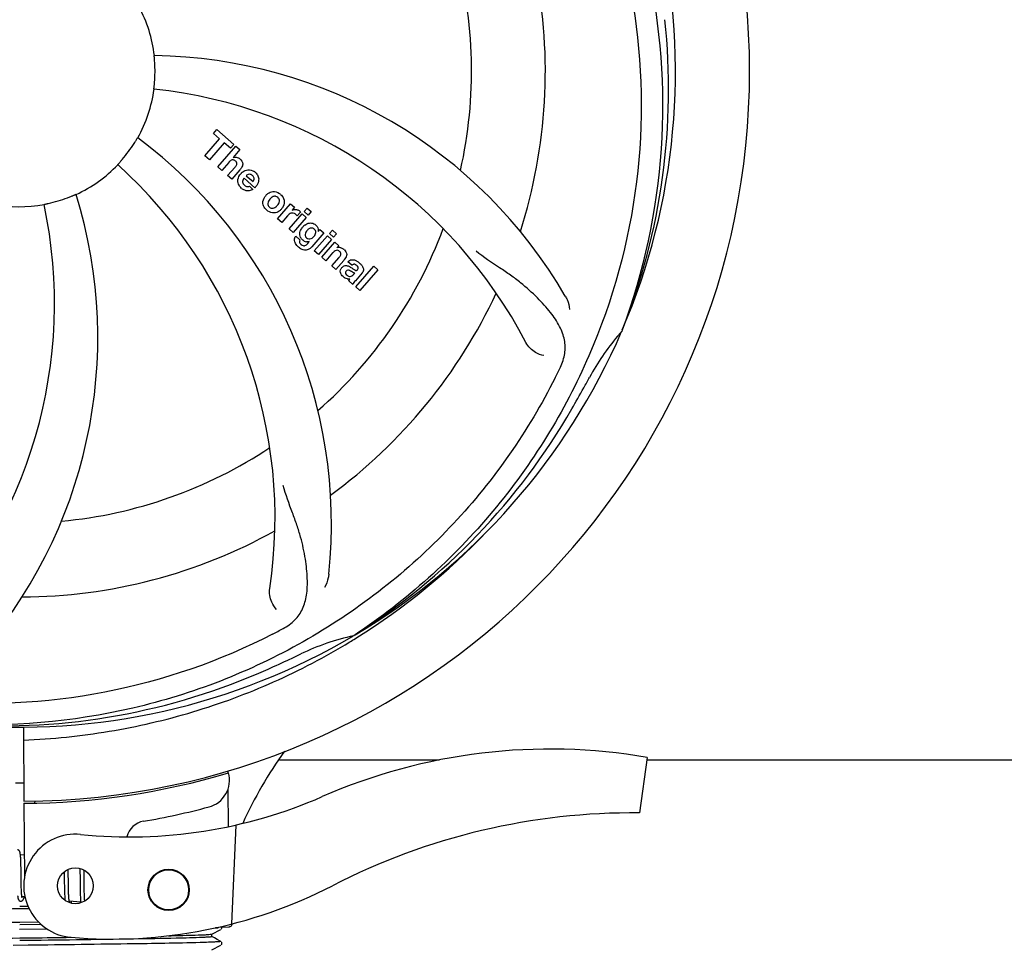
# Model space of a CAD drawing. Units: millimetres. Extents: x 17687 to 24419, y 2673 to 7538.
# Drawn here: x 20882 to 21025, y 4139 to 4274 of the extents above; entities that cross this region are included whole.
import ezdxf

# ---------------------------------------------------------------- set-up
doc = ezdxf.new("R2010")
doc.units = ezdxf.units.MM
doc.layers.add('COTAS', color=7, linetype='Continuous')
doc.styles.add('ARIAL', font='arial.ttf')
doc.dimstyles.new('Diseño_PlanosFabricacion', dxfattribs={"dimtxt": 40, "dimasz": 45, "dimexe": 10, "dimexo": 10, "dimgap": 10, "dimtad": 1, "dimtih": 1, "dimtoh": 1, "dimdec": 0, "dimzin": 1, "dimdsep": 46, "dimtxsty": 'ARIAL', "dimcen": 15, "dimadec": 0, "dimazin": 0, "dimtp": 0.05, "dimtm": 0.05, "dimtfac": 1, "dimtdec": 0, "dimtofl": 0, "dimtmove": 0, "dimatfit": 3, "dimfxl": 0, "dimtolj": 1, "dimarcsym": 0})

# ---------------------------------------------------------------- blocks, each defined once
blk = doc.blocks.new('*D4')
at = {"layer": 'COTAS', "color": 0, "lineweight": -2}
for p, q in [((21333.88, 4932.13), (22443.94, 4932.13)), ((22433.94, 4887.13), (22433.94, 4526.43)), ((22433.94, 4132.43), (22433.94, 4465.59)), ((19041.33, 4087.43), (22443.94, 4087.43))]:
    blk.add_line(p, q, dxfattribs=at)
at = {"layer": 'COTAS', "color": 0}
for points in [[(22426.44, 4887.13), (22441.44, 4887.13), (22433.94, 4932.13)], [(22426.44, 4132.43), (22441.44, 4132.43), (22433.94, 4087.43)]]:
    blk.add_solid(points, dxfattribs=at)
at = {"layer": 'Defpoints', "color": 0}
for p in [(21323.88, 4932.13), (19031.33, 4087.43), (22433.94, 4087.43)]:
    blk.add_point(p, dxfattribs=at)
at = {"layer": 'COTAS', "color": 0, "insert": (22433.94, 4496.01), "char_height": 40, "attachment_point": 5, "style": 'ARIAL'}
blk.add_mtext('\\A1;845 mm', dxfattribs=at)
blk = doc.blocks.new('*D5')
at = {"layer": 'COTAS', "color": 0, "lineweight": -2}
for p, q in [((22192.38, 4474.13), (22192.38, 3975.67)), ((18702.38, 4122.63), (18702.38, 3975.67)), ((18747.38, 3985.67), (22147.38, 3985.67))]:
    blk.add_line(p, q, dxfattribs=at)
at = {"layer": 'COTAS', "color": 0}
for points in [[(18747.38, 3993.17), (18747.38, 3978.17), (18702.38, 3985.67)], [(22147.38, 3993.17), (22147.38, 3978.17), (22192.38, 3985.67)]]:
    blk.add_solid(points, dxfattribs=at)
at = {"layer": 'Defpoints', "color": 0}
for p in [(22192.38, 4484.13), (18702.38, 4132.63), (22192.38, 3985.67)]:
    blk.add_point(p, dxfattribs=at)
at = {"layer": 'COTAS', "color": 0, "insert": (20277.88, 4016.11), "char_height": 40, "attachment_point": 5, "style": 'ARIAL'}
blk.add_mtext('\\A1;3490 mm', dxfattribs=at)

msp = doc.modelspace()

# ---------------------------------------------------------------- linework, layer by layer
for p, q in [((20910.52, 4257.59), (20911, 4258.15)), ((20911.42, 4256.8), (20910.52, 4257.59)), ((20911, 4258.15), (20913.48, 4256)), ((20909.28, 4254.34), (20911.42, 4256.8)), ((20912.09, 4256.22), (20909.95, 4253.76)), ((20911.13, 4252.73), (20913.76, 4255.75)), ((20912.99, 4255.44), (20912.09, 4256.22)), ((20913.48, 4256), (20912.99, 4255.44)), ((20913.76, 4255.75), (20914.36, 4255.23)), ((20909.95, 4253.76), (20909.28, 4254.34)), ((20914.36, 4255.23), (20913.38, 4254.08)), ((20912.73, 4253.36), (20911.73, 4252.21)), ((20911.73, 4252.21), (20911.13, 4252.73)), ((20912.58, 4251.47), (20913.66, 4252.71)), ((20913.18, 4250.95), (20912.58, 4251.47)), ((20914.35, 4252.29), (20913.18, 4250.95)), ((20915.29, 4251.45), (20916.27, 4250.6)), ((20916.54, 4249.7), (20914.96, 4251.07)), ((20915.73, 4249.92), (20916.26, 4249.46)), ((20919.83, 4245.17), (20921.73, 4247.36)), ((20921.73, 4247.36), (20922.3, 4246.86)), ((20921.28, 4245.64), (20920.43, 4244.65)), ((20921.49, 4243.73), (20923.39, 4245.92)), ((20922.3, 4246.86), (20921.95, 4246.45)), ((20923.17, 4246.17), (20922.68, 4245.62)), ((20923.39, 4245.92), (20923.99, 4245.39)), ((20923.68, 4246.25), (20924.11, 4246.75)), ((20924.28, 4245.73), (20923.68, 4246.25)), ((20924.11, 4246.75), (20924.71, 4246.23)), ((20924.71, 4246.23), (20924.28, 4245.73)), ((20920.43, 4244.65), (20919.83, 4245.17)), ((20923.99, 4245.39), (20922.09, 4243.21)), ((20922.09, 4243.21), (20921.49, 4243.73)), ((20926.56, 4243.16), (20924.79, 4241.11)), ((20925.74, 4243.36), (20925.99, 4243.65)), ((20925.99, 4243.65), (20926.56, 4243.16)), ((20927.36, 4243.06), (20927.79, 4243.56)), ((20927.96, 4242.54), (20927.36, 4243.06)), ((20927.79, 4243.56), (20928.39, 4243.03)), ((20928.39, 4243.03), (20927.96, 4242.54)), ((20922.46, 4242.67), (20923.05, 4242.15)), ((20924.22, 4241.61), (20924.43, 4241.88)), ((20925.16, 4240.54), (20927.06, 4242.72)), ((20927.66, 4242.2), (20925.76, 4240.01)), ((20926.24, 4239.6), (20928.14, 4241.79)), ((20927.06, 4242.72), (20927.66, 4242.2)), ((20928.14, 4241.79), (20928.71, 4241.29)), ((20925.76, 4240.01), (20925.16, 4240.54)), ((20927.83, 4240.23), (20926.84, 4239.08)), ((20928.71, 4241.29), (20928.46, 4240.98)), ((20926.84, 4239.08), (20926.24, 4239.6)), ((20927.69, 4238.34), (20928.76, 4239.58)), ((20929.46, 4239.16), (20928.29, 4237.82)), ((20930.63, 4238.44), (20930.03, 4238.96)), ((20928.29, 4237.82), (20927.69, 4238.34)), ((20930.84, 4237.09), (20931.04, 4237.31)), ((20932.12, 4237.34), (20931.13, 4236.2)), ((20931.19, 4235.3), (20933.81, 4238.32)), ((20934.41, 4237.8), (20931.79, 4234.78)), ((20933.81, 4238.32), (20934.41, 4237.8)), ((20930.78, 4235.65), (20930.17, 4236.18)), ((20931.79, 4234.78), (20931.19, 4235.3)), ((20969.89, 4229.06), (20969.81, 4228.83)), ((20931.09, 4184.79), (20930.89, 4184.66)), ((20931.13, 4184.25), (20931.35, 4184.39)), ((20882.93, 4171.4), (20882.99, 4160.63)), ((20973.49, 4166.99), (20972.4, 4158.93)), ((20920.11, 4166.63), (20943.33, 4166.63)), ((20973.49, 4166.63), (21118.99, 4166.63)), ((20912.62, 4165.06), (20912.62, 4164.74)), ((20912.63, 4162.4), (20912.65, 4156.94)), ((20882.99, 4160.33), (20883.06, 4149.5)), ((20884.58, 4160.67), (20884.55, 4160.36)), ((20913.77, 4157.18), (20913.14, 4142.81)), ((20883.04, 4152.79), (20882.48, 4152.84)), ((20882.53, 4152.14), (20882.53, 4152.29)), ((20882.54, 4151.97), (20882.53, 4152.14)), ((20882.55, 4151.79), (20882.54, 4151.97)), ((20882.55, 4151.6), (20882.55, 4151.79)), ((20882.56, 4151.29), (20882.55, 4151.6)), ((20882.57, 4150.97), (20882.56, 4151.29)), ((20882.58, 4150.38), (20882.57, 4150.97)), ((20888.84, 4150.38), (20888.85, 4150.03)), ((20888.85, 4150.03), (20888.85, 4149.55)), ((20889.43, 4150.45), (20889.43, 4150.73)), ((20889.44, 4150.02), (20889.43, 4150.45)), ((20889.45, 4149.03), (20889.44, 4150.02)), ((20891.11, 4150.86), (20891.12, 4150.69)), ((20891.12, 4150.69), (20891.12, 4150.5)), ((20891.12, 4150.5), (20891.13, 4150.19)), ((20891.13, 4150.19), (20891.14, 4149.86)), ((20891.14, 4149.86), (20891.14, 4149.39)), ((20891.72, 4150.47), (20891.71, 4150.63)), ((20891.73, 4150.12), (20891.72, 4150.47)), ((20891.73, 4149.5), (20891.73, 4150.12)), ((20882.6, 4148.78), (20882.59, 4149.14)), ((20882.6, 4148.44), (20882.6, 4148.78)), ((20882.61, 4148.23), (20882.6, 4148.44)), ((20888.86, 4148.92), (20888.87, 4148.14)), ((20889.46, 4148.5), (20889.45, 4149.03)), ((20889.47, 4148.1), (20889.46, 4148.5)), ((20891.14, 4149.39), (20891.16, 4148.09)), ((20891.75, 4148.04), (20891.75, 4148.5)), ((20882.61, 4148.04), (20882.61, 4148.23)), ((20882.62, 4147.85), (20882.61, 4148.04)), ((20882.63, 4147.68), (20882.62, 4147.85)), ((20882.63, 4147.51), (20882.63, 4147.68)), ((20882.64, 4147.44), (20882.63, 4147.51)), ((20888.87, 4148.14), (20888.88, 4147.76)), ((20888.88, 4147.76), (20888.88, 4147.52)), ((20888.88, 4147.52), (20888.89, 4147.29)), ((20888.89, 4147.29), (20888.9, 4147.08)), ((20888.9, 4147.08), (20888.91, 4146.88)), ((20889.47, 4147.82), (20889.47, 4148.1)), ((20889.48, 4147.55), (20889.47, 4147.82)), ((20889.48, 4147.3), (20889.48, 4147.55)), ((20889.49, 4147.14), (20889.48, 4147.3)), ((20889.5, 4146.99), (20889.49, 4147.14)), ((20889.5, 4146.85), (20889.5, 4146.99)), ((20891.16, 4148.09), (20891.16, 4147.68)), ((20891.16, 4147.68), (20891.17, 4147.42)), ((20891.17, 4147.42), (20891.18, 4147.17)), ((20891.18, 4147.17), (20891.18, 4146.94)), ((20891.76, 4147.71), (20891.75, 4148.04)), ((20891.76, 4147.41), (20891.76, 4147.71)), ((20891.77, 4147.22), (20891.76, 4147.41)), ((20891.78, 4147.04), (20891.77, 4147.22)), ((20891.78, 4146.87), (20891.78, 4147.04)), ((20883.14, 4146.75), (20882.7, 4146.8)), ((20889.51, 4146.72), (20889.5, 4146.85)), ((20891.25, 4145.97), (20889.57, 4146.13)), ((20891.18, 4146.94), (20891.19, 4146.73)), ((20891.79, 4146.71), (20891.78, 4146.87)), ((20891.8, 4146.56), (20891.79, 4146.71)), ((20882.38, 4145.4), (20883.57, 4145.41)), ((20883.75, 4145.02), (20882.38, 4145)), ((20882.38, 4143.09), (20885.09, 4143.12)), ((20885.49, 4142.74), (20882.38, 4142.7)), ((20886.38, 4142.06), (20882.36, 4142.01)), ((20910.27, 4141.35), (20911.58, 4142.03)), ((20910.28, 4140.96), (20910.28, 4141.36)), ((20911.22, 4142.27), (20910.81, 4142.26)), ((20910.81, 4142.26), (20911.22, 4142.27)), ((20911.22, 4142.27), (20911.22, 4142.34)), ((20911.29, 4142.36), (20912.81, 4142.42)), ((20911.64, 4142.07), (20911.69, 4142.12)), ((20911.69, 4142.12), (20911.73, 4142.19)), ((20910.65, 4140.78), (20910.27, 4140.97)), ((20911.08, 4140.55), (20910.65, 4140.78)), ((20911.58, 4140.29), (20911.08, 4140.55)), ((20911.73, 4140.13), (20911.69, 4140.2)), ((20911.69, 4139.81), (20911.73, 4139.88)), ((20883.6, 4139.72), (20881.42, 4139.69)), ((20910.27, 4139.04), (20911.58, 4139.72)), ((20911.64, 4139.76), (20911.69, 4139.81))]:
    msp.add_line(p, q)
for points in [[(20882.49, 4152.82), (20882.48, 4152.88), (20882.47, 4152.93), (20882.47, 4152.98), (20882.46, 4153.03), (20882.45, 4153.07), (20882.44, 4153.11), (20882.43, 4153.15), (20882.43, 4153.19), (20882.42, 4153.23), (20882.41, 4153.26), (20882.4, 4153.29), (20882.38, 4153.32), (20882.37, 4153.36), (20882.35, 4153.39), (20882.33, 4153.42), (20882.31, 4153.45), (20882.28, 4153.49), (20882.24, 4153.52), (20882.2, 4153.55), (20882.15, 4153.57), (20882.09, 4153.58), (20882.07, 4153.59)], [(20882.53, 4152.29), (20882.52, 4152.37), (20882.52, 4152.44), (20882.51, 4152.51), (20882.51, 4152.58), (20882.5, 4152.64), (20882.5, 4152.71), (20882.49, 4152.77), (20882.49, 4152.82)], [(20882.59, 4149.14), (20882.58, 4149.76), (20882.58, 4149.89), (20882.58, 4150.38)], [(20888.85, 4149.55), (20888.86, 4149.18), (20888.86, 4148.92)], [(20891.75, 4148.5), (20891.74, 4148.99), (20891.73, 4149.5)], [(20882.7, 4146.76), (20882.7, 4146.8), (20882.69, 4146.84), (20882.68, 4146.89), (20882.68, 4146.94), (20882.67, 4146.99), (20882.67, 4147.04), (20882.66, 4147.1), (20882.66, 4147.16), (20882.65, 4147.23), (20882.65, 4147.29), (20882.64, 4147.36), (20882.64, 4147.44)], [(20882.08, 4146.89), (20882.09, 4146.84), (20882.1, 4146.78), (20882.1, 4146.73), (20882.11, 4146.69), (20882.12, 4146.64), (20882.13, 4146.6), (20882.13, 4146.56), (20882.14, 4146.52), (20882.15, 4146.49), (20882.16, 4146.45), (20882.17, 4146.42), (20882.18, 4146.39), (20882.2, 4146.36), (20882.21, 4146.33), (20882.23, 4146.3), (20882.25, 4146.27), (20882.27, 4146.23), (20882.3, 4146.2), (20882.34, 4146.17), (20882.39, 4146.14), (20882.44, 4146.13), (20882.49, 4146.11), (20882.5, 4146.11)], [(20882.5, 4146.11), (20882.53, 4146.11), (20882.58, 4146.11), (20882.64, 4146.13), (20882.69, 4146.15), (20882.73, 4146.17), (20882.77, 4146.2), (20882.8, 4146.23), (20882.83, 4146.26), (20882.85, 4146.29), (20882.87, 4146.32), (20882.89, 4146.35), (20882.91, 4146.38), (20882.92, 4146.42), (20882.94, 4146.46), (20882.96, 4146.5), (20882.98, 4146.54), (20882.99, 4146.59), (20883.01, 4146.63), (20883.03, 4146.69), (20883.05, 4146.74), (20883.05, 4146.76)], [(20882.74, 4146.6), (20882.74, 4146.61), (20882.74, 4146.62), (20882.73, 4146.63), (20882.73, 4146.65), (20882.72, 4146.67), (20882.71, 4146.7), (20882.71, 4146.73), (20882.7, 4146.76)], [(20888.91, 4146.88), (20888.91, 4146.78), (20888.92, 4146.69), (20888.92, 4146.61), (20888.93, 4146.52), (20888.93, 4146.45), (20888.94, 4146.37), (20888.95, 4146.3), (20888.95, 4146.24), (20888.95, 4146.24)], [(20889.57, 4146.13), (20889.56, 4146.17), (20889.56, 4146.21), (20889.55, 4146.25), (20889.55, 4146.29), (20889.54, 4146.33), (20889.54, 4146.38), (20889.53, 4146.43), (20889.53, 4146.49), (20889.52, 4146.54), (20889.52, 4146.6), (20889.51, 4146.66), (20889.51, 4146.72)], [(20889.61, 4145.95), (20889.61, 4145.94), (20889.61, 4145.94), (20889.61, 4145.94), (20889.61, 4145.95), (20889.6, 4145.95), (20889.6, 4145.96), (20889.6, 4145.98), (20889.59, 4146), (20889.59, 4146.02), (20889.58, 4146.04), (20889.58, 4146.07), (20889.57, 4146.1), (20889.57, 4146.13)], [(20889.83, 4145.83), (20889.84, 4145.86), (20889.85, 4145.9), (20889.87, 4145.94), (20889.88, 4145.99), (20889.9, 4146.04), (20889.92, 4146.09), (20889.92, 4146.1)], [(20891.19, 4146.73), (20891.2, 4146.63), (20891.2, 4146.54), (20891.21, 4146.45), (20891.21, 4146.37), (20891.22, 4146.29), (20891.22, 4146.21), (20891.23, 4146.14), (20891.24, 4146.07), (20891.24, 4146.01)], [(20891.24, 4146.01), (20891.25, 4145.95), (20891.26, 4145.89), (20891.26, 4145.88)], [(20891.83, 4146.14), (20891.82, 4146.19), (20891.82, 4146.24), (20891.81, 4146.3), (20891.81, 4146.36), (20891.8, 4146.43), (20891.8, 4146.49), (20891.8, 4146.56)], [(20911.73, 4142.19), (20911.75, 4142.26), (20911.75, 4142.35), (20911.75, 4142.38)], [(20911.73, 4139.88), (20911.75, 4139.96), (20911.75, 4140.04), (20911.73, 4140.13)]]:
    msp.add_lwpolyline(points)
for centre, radius in [((20890.46, 4148.35), 2.6), ((20904.01, 4147.76), 3), ((20904.01, 4147.76), 2.9)]:
    msp.add_circle(centre, radius)
for centre, radius, start, end in [((20882.38, 4266.63), 106, 270.3322, 89.6678), ((20882.38, 4266.63), 95.24, 336.766, 12.6081), ((20882.38, 4266.63), 65.62, 347.3057, 15.6102), ((20882.38, 4266.63), 76.34, 342.2607, 11.0406), ((20882.38, 4266.63), 19.69, 6.5901, 28.3664), ((20882.03, 4264.06), 94.59, 338.28, 6.0919), ((20901.03, 4198.89), 70, 30.0577, 89.2752), ((20882.38, 4266.63), 19.65, 355.2896, 3.7124), ((20882.38, 4266.63), 19.69, 330.5901, 352.3664), ((20894.68, 4195.39), 69, 27.4683, 84.0184), ((20882.38, 4266.63), 19.65, 319.2896, 327.7124), ((20857.66, 4200.86), 70, 354.0566, 53.2752), ((20882.38, 4266.63), 19.69, 294.5901, 316.3664), ((20850.46, 4201.76), 69, 351.4682, 48.0184), ((20913.66, 4253.18), 0.945, 100.5412, 107.1249), ((20913.75, 4253.21), 0.899, 49.0106, 56.3767), ((20911.84, 4254.48), 3.33, 318.9516, 321.0985), ((20915.89, 4250.51), 1.86, 139.0198, 145.648), ((20915.77, 4250.61), 1.71, 135.0045, 138.9895), ((20915.8, 4250.59), 1.75, 125.7621, 135.0071), ((20915.8, 4250.96), 0.712, 127.0625, 136.0874), ((20915.62, 4250.79), 1.5, 48.9535, 56.9172), ((20823.72, 4227.95), 70, 318.0566, 17.2752), ((20915.83, 4251.02), 1.87, 228.9679, 235.5054), ((20915, 4251.21), 2.16, 315.4071, 321.38), ((20919.5, 4247.38), 1.82, 139.0311, 146.129), ((20919.54, 4247.34), 1.88, 126.039, 138.9944), ((20919.15, 4247.47), 1.69, 49.0383, 55.9728), ((20818.43, 4232.91), 69, 315.4682, 12.0184), ((20882.38, 4266.63), 19.69, 258.5901, 280.3664), ((20882.38, 4266.63), 19.65, 283.2896, 291.7124), ((20919.38, 4247.74), 1.72, 229.0338, 235.8314), ((20918.99, 4247.82), 1.85, 305.7349, 318.977), ((20918.97, 4247.83), 1.87, 319.0201, 325.8339), ((20922.72, 4244.39), 1.91, 135.3267, 139.0571), ((20922.44, 4245.6), 0.934, 49.006, 58.0522), ((20924.9, 4242.8), 1.85, 127.3859, 138.9961), ((20924.51, 4243.27), 1.34, 48.9678, 56.7585), ((20925.29, 4242.46), 2.37, 138.977, 143.6373), ((20882.38, 4266.63), 65.62, 311.3057, 339.6102), ((20924.7, 4243.54), 1.06, 349.9629, 356.3333), ((20923.18, 4242.11), 0.918, 142.4077, 149.4243), ((20924.21, 4242.92), 1.09, 234.7225, 241.1544), ((20924.19, 4242.88), 1.05, 241.2264, 260.0768), ((20923.31, 4242.33), 1.16, 314.6815, 321.6086), ((20924.18, 4243.35), 1.17, 311.5371, 319.0483), ((20925.05, 4243.7), 3.42, 228.9779, 230.7675), ((20928.75, 4240.02), 1, 94.4294, 107.0981), ((20928.75, 4240), 1.02, 81.959, 94.4924), ((20928.73, 4239.94), 1.08, 49.0146, 55.8678), ((20928.39, 4239.55), 1.6, 44.8207, 48.9938), ((20927.08, 4241.24), 3.15, 318.9507, 321.3723), ((20927.6, 4240.82), 2.48, 321.3673, 324.3982), ((20931.03, 4238.02), 0.576, 124.0781, 133.8321), ((20930.13, 4237.05), 2.34, 52.3321, 56.4022), ((20929.77, 4236.59), 2.93, 48.935, 52.3346), ((20931.46, 4237.92), 0.877, 318.9728, 328.7064), ((20930.62, 4238.27), 1.95, 228.9315, 232.7681), ((20930.25, 4237.58), 1.15, 256.6343, 262.2175), ((20882.38, 4266.63), 76.34, 306.2607, 335.0406), ((20882.38, 4266.63), 95.24, 300.766, 336.6079), ((20994.75, 4206.5), 33.48, 138.1995, 139.7196), ((20995.58, 4205.82), 34.55, 139.7531, 151.7572), ((20821.75, 4291.47), 154.79, 333.3764, 334.0196), ((20882.38, 4266.63), 93.95, 330.6963, 331.7582), ((20658.14, 4392.49), 351.09, 330.1224, 330.6945), ((20880.58, 4264.76), 94.59, 302.28, 330.0931), ((20882.38, 4266.63), 65.62, 275.3057, 303.6102), ((20882.38, 4266.63), 76.34, 270.2607, 299.0406), ((20879.64, 4267.07), 97.52, 302.0226, 316.3787), ((20847.93, 4322.35), 154.79, 297.3764, 298.0196), ((20882.38, 4266.63), 95.24, 264.766, 300.6079), ((20938.19, 4150.97), 34.47, 102.2574, 115.7674), ((20879.55, 4267.2), 97.67, 301.3178, 301.8754), ((20882.38, 4266.63), 93.95, 294.6963, 295.7582), ((20774.95, 4500.26), 351.1, 294.1224, 294.6945), ((20879.83, 4266.17), 94.59, 266.28, 294.0932), ((20969.23, 4132.8), 59.77, 144.0575, 155.6724), ((20959.38, 4085.56), 82.64, 80.1721, 113.5863), ((20882.38, 4266.63), 106.3, 270.3322, 286.5705), ((20908.84, 4163.67), 4, 284.9771, 15.4924), ((20882.38, 4266.63), 103.32, 269.6663, 270.3337), ((20882.38, 4266.63), 103.35, 269.666, 270.334), ((20898.3, 4225.45), 70, 264.1914, 293.5863), ((20882.4, 4262.5), 106.3, 279.7245, 284.9771), ((20971.47, 4063.47), 95.47, 89.4362, 117.2134), ((20900.86, 4154.77), 3, 99.7245, 166.7027), ((20890.46, 4148.35), 7.5, 84.2132, 265.1066), ((20895.79, 4210.62), 70, 265.1066, 297.2134), ((20971.58, -2766.42), 6912, 90.739482, 90.877232), ((20912.79, 4142.91), 0.49, 272.3558, 277.1189)]:
    msp.add_arc(centre, radius, start, end)
for points, knots in [([(20948.75, 4326.81), (20954.86, 4320.77), (20965.47, 4306.74), (20974.81, 4281.95), (20976.81, 4255.15), (20973, 4237.47), (20969.89, 4229.06)], [0, 0, 0, 0, 0.244703, 0.492965, 0.744714, 1, 1, 1, 1]), ([(20971.45, 4276.3), (20972.85, 4267.83), (20973.18, 4250.24), (20966.16, 4224.69), (20952.03, 4201.84), (20938.55, 4189.77), (20931.09, 4184.79)], [0, 0, 0, 0, 0.244703, 0.492965, 0.744714, 1, 1, 1, 1]), ([(20901.99, 4267.9), (20901.98, 4268.03), (20901.97, 4268.21), (20901.95, 4268.44), (20901.94, 4268.59), (20901.93, 4268.71), (20901.92, 4268.81), (20901.92, 4268.85), (20901.91, 4268.89), (20901.92, 4268.89)], [0, 0, 0, 0, 0.384528, 0.558707, 0.710368, 0.834226, 0.925388, 0.981107, 1, 1, 1, 1]), ([(20901.88, 4264.01), (20901.87, 4264.01), (20901.88, 4264.05), (20901.87, 4264.1), (20901.89, 4264.19), (20901.9, 4264.31), (20901.92, 4264.46), (20901.94, 4264.7), (20901.95, 4264.89), (20901.97, 4265.01)], [0, 0, 0, 0, 0.01912, 0.07512, 0.166634, 0.29019, 0.441474, 0.614873, 1, 1, 1, 1]), ([(20898.99, 4256.13), (20899.06, 4256.24), (20899.16, 4256.39), (20899.28, 4256.59), (20899.36, 4256.72), (20899.42, 4256.82), (20899.47, 4256.91), (20899.5, 4256.93), (20899.51, 4256.97), (20899.52, 4256.97)], [0, 0, 0, 0, 0.384578, 0.558798, 0.710456, 0.834292, 0.925436, 0.981124, 1, 1, 1, 1]), ([(20896.62, 4253.05), (20896.61, 4253.06), (20896.64, 4253.08), (20896.66, 4253.12), (20896.73, 4253.19), (20896.81, 4253.28), (20896.91, 4253.39), (20897.07, 4253.57), (20897.19, 4253.71), (20897.28, 4253.81)], [0, 0, 0, 0, 0.01912, 0.07512, 0.166634, 0.29019, 0.441474, 0.614873, 1, 1, 1, 1]), ([(20913.5, 4253.72), (20913.41, 4253.75), (20913.14, 4253.76), (20912.93, 4253.57), (20912.81, 4253.44)], [0, 0, 0, 0, 0.34297, 1, 1, 1, 1]), ([(20913.49, 4254.11), (20913.7, 4254.15), (20913.99, 4254.11), (20914.21, 4253.98), (20914.25, 4253.96)], [0, 0, 0, 0, 0.839872, 1, 1, 1, 1]), ([(20913.74, 4253.58), (20913.67, 4253.64), (20913.59, 4253.69), (20913.5, 4253.72), (20913.5, 4253.72)], [0, 0, 0, 0, 0.987938, 1, 1, 1, 1]), ([(20913.9, 4253.08), (20913.91, 4253.11), (20913.93, 4253.21), (20913.91, 4253.41), (20913.8, 4253.53), (20913.74, 4253.58)], [0, 0, 0, 0, 0.151485, 0.573398, 1, 1, 1, 1]), ([(20914.34, 4253.89), (20914.55, 4253.7), (20914.89, 4253.23), (20914.69, 4252.76), (20914.58, 4252.59)], [0, 0, 0, 0, 0.595259, 1, 1, 1, 1]), ([(20914.09, 4250.43), (20914.08, 4250.5), (20914.02, 4250.89), (20914.17, 4251.29), (20914.35, 4251.56)], [0, 0, 0, 0, 0.171757, 1, 1, 1, 1]), ([(20915.77, 4251.66), (20915.76, 4251.66), (20915.62, 4251.66), (20915.48, 4251.6), (20915.37, 4251.52)], [0, 0, 0, 0, 0.107793, 1, 1, 1, 1]), ([(20916.37, 4250.81), (20916.41, 4250.9), (20916.46, 4251.15), (20916.31, 4251.38), (20916.19, 4251.48)], [0, 0, 0, 0, 0.392301, 1, 1, 1, 1]), ([(20916.61, 4251.92), (20916.76, 4251.78), (20917.03, 4251.45), (20917.11, 4250.97), (20917.07, 4250.7), (20917.06, 4250.65)], [0, 0, 0, 0, 0.435023, 0.877838, 1, 1, 1, 1]), ([(20914.75, 4250.61), (20914.74, 4250.59), (20914.74, 4250.37), (20914.88, 4250.17), (20915.01, 4250.05)], [0, 0, 0, 0, 0.134375, 1, 1, 1, 1]), ([(20889.65, 4248.37), (20889.77, 4248.41), (20889.94, 4248.48), (20890.15, 4248.57), (20890.29, 4248.63), (20890.4, 4248.68), (20890.49, 4248.72), (20890.53, 4248.72), (20890.56, 4248.75), (20890.57, 4248.74)], [0, 0, 0, 0, 0.384577, 0.558797, 0.710453, 0.834289, 0.925434, 0.981123, 1, 1, 1, 1]), ([(20915.7, 4249.25), (20915.6, 4249.23), (20915.34, 4249.22), (20915.09, 4249.3), (20914.94, 4249.38)], [0, 0, 0, 0, 0.372718, 1, 1, 1, 1]), ([(20915.45, 4249.86), (20915.49, 4249.86), (20915.59, 4249.86), (20915.69, 4249.89), (20915.73, 4249.92)], [0, 0, 0, 0, 0.410012, 1, 1, 1, 1]), ([(20918.44, 4248.86), (20918.65, 4249.01), (20919.21, 4249.26), (20919.82, 4249.05), (20920.09, 4248.87)], [0, 0, 0, 0, 0.435843, 1, 1, 1, 1]), ([(20885.92, 4247.28), (20885.92, 4247.28), (20885.96, 4247.28), (20885.99, 4247.3), (20886.09, 4247.32), (20886.21, 4247.35), (20886.36, 4247.38), (20886.59, 4247.43), (20886.77, 4247.47), (20886.9, 4247.5)], [0, 0, 0, 0, 0.01912, 0.07512, 0.166634, 0.29019, 0.441474, 0.614873, 1, 1, 1, 1]), ([(20917.81, 4247.05), (20917.75, 4247.17), (20917.63, 4247.63), (20917.8, 4248.11), (20917.99, 4248.39)], [0, 0, 0, 0, 0.285927, 1, 1, 1, 1]), ([(20918.53, 4247.77), (20918.47, 4247.66), (20918.39, 4247.45), (20918.43, 4247.15), (20918.53, 4247.02), (20918.57, 4246.97)], [0, 0, 0, 0, 0.422406, 0.775768, 1, 1, 1, 1]), ([(20919.5, 4248.46), (20919.43, 4248.47), (20919.19, 4248.45), (20918.98, 4248.3), (20918.85, 4248.18)], [0, 0, 0, 0, 0.277895, 1, 1, 1, 1]), ([(20919.86, 4248.29), (20919.79, 4248.36), (20919.67, 4248.43), (20919.53, 4248.46), (20919.5, 4248.46)], [0, 0, 0, 0, 0.759004, 1, 1, 1, 1]), ([(20919.99, 4247.4), (20920.05, 4247.51), (20920.13, 4247.73), (20920.08, 4248.03), (20919.99, 4248.16), (20919.94, 4248.21)], [0, 0, 0, 0, 0.422779, 0.776207, 1, 1, 1, 1]), ([(20920.71, 4248.13), (20920.76, 4247.99), (20920.88, 4247.53), (20920.71, 4247.05), (20920.52, 4246.78)], [0, 0, 0, 0, 0.308163, 1, 1, 1, 1]), ([(20920.07, 4246.32), (20919.86, 4246.16), (20919.29, 4245.92), (20918.69, 4246.13), (20918.42, 4246.31)], [0, 0, 0, 0, 0.437775, 1, 1, 1, 1]), ([(20918.65, 4246.89), (20918.72, 4246.82), (20918.84, 4246.75), (20918.98, 4246.72), (20919.01, 4246.72)], [0, 0, 0, 0, 0.756535, 1, 1, 1, 1]), ([(20919.01, 4246.72), (20919.08, 4246.71), (20919.32, 4246.73), (20919.53, 4246.87), (20919.66, 4247)], [0, 0, 0, 0, 0.276229, 1, 1, 1, 1]), ([(20922.29, 4245.95), (20922.17, 4246.01), (20922.01, 4246.05), (20921.87, 4246.03), (20921.86, 4246.02)], [0, 0, 0, 0, 0.919314, 1, 1, 1, 1]), ([(20922.56, 4246.54), (20922.64, 4246.52), (20922.77, 4246.49), (20922.89, 4246.43), (20922.94, 4246.4)], [0, 0, 0, 0, 0.596271, 1, 1, 1, 1]), ([(20923.78, 4244.27), (20923.98, 4244.43), (20924.31, 4244.59), (20924.66, 4244.59), (20924.77, 4244.57)], [0, 0, 0, 0, 0.703634, 1, 1, 1, 1]), ([(20924.77, 4244.57), (20924.83, 4244.57), (20924.99, 4244.53), (20925.15, 4244.45), (20925.24, 4244.39)], [0, 0, 0, 0, 0.353907, 1, 1, 1, 1]), ([(20925.39, 4244.28), (20925.52, 4244.17), (20925.72, 4243.93), (20925.76, 4243.61), (20925.75, 4243.48)], [0, 0, 0, 0, 0.565895, 1, 1, 1, 1]), ([(20923.06, 4242.85), (20923.05, 4242.9), (20923.04, 4243.08), (20923.08, 4243.25), (20923.12, 4243.39)], [0, 0, 0, 0, 0.233988, 1, 1, 1, 1]), ([(20923.25, 4242.36), (20923.22, 4242.41), (20923.13, 4242.56), (20923.07, 4242.73), (20923.06, 4242.85)], [0, 0, 0, 0, 0.289795, 1, 1, 1, 1]), ([(20923.94, 4243.27), (20923.88, 4243.16), (20923.8, 4242.96), (20923.83, 4242.73), (20923.87, 4242.64), (20923.87, 4242.63)], [0, 0, 0, 0, 0.546752, 0.974703, 1, 1, 1, 1]), ([(20924.93, 4243.82), (20924.84, 4243.85), (20924.71, 4243.86), (20924.59, 4243.83), (20924.56, 4243.83)], [0, 0, 0, 0, 0.785702, 1, 1, 1, 1]), ([(20925.28, 4242.89), (20925.33, 4242.98), (20925.4, 4243.18), (20925.35, 4243.46), (20925.25, 4243.59), (20925.21, 4243.64)], [0, 0, 0, 0, 0.403957, 0.766546, 1, 1, 1, 1]), ([(20922.42, 4241.6), (20922.38, 4241.69), (20922.29, 4241.9), (20922.25, 4242.24), (20922.34, 4242.48), (20922.39, 4242.57)], [0, 0, 0, 0, 0.271531, 0.683797, 1, 1, 1, 1]), ([(20923.05, 4242.15), (20922.99, 4242.04), (20922.97, 4241.82), (20923.07, 4241.64), (20923.11, 4241.59)], [0, 0, 0, 0, 0.652978, 1, 1, 1, 1]), ([(20924.35, 4242.28), (20924.41, 4242.27), (20924.59, 4242.26), (20924.75, 4242.33), (20924.85, 4242.39)], [0, 0, 0, 0, 0.342637, 1, 1, 1, 1]), ([(20924.47, 4240.83), (20924.41, 4240.78), (20924.18, 4240.66), (20923.79, 4240.61), (20923.5, 4240.7), (20923.4, 4240.74)], [0, 0, 0, 0, 0.19812, 0.697042, 1, 1, 1, 1]), ([(20923.57, 4241.3), (20923.62, 4241.29), (20923.7, 4241.28), (20923.78, 4241.3), (20923.81, 4241.31)], [0, 0, 0, 0, 0.627283, 1, 1, 1, 1]), ([(20928.64, 4240.58), (20928.63, 4240.59), (20928.54, 4240.62), (20928.32, 4240.63), (20928.14, 4240.53), (20928.05, 4240.45)], [0, 0, 0, 0, 0.027511, 0.446419, 1, 1, 1, 1]), ([(20929.01, 4239.97), (20929.01, 4240), (20929.03, 4240.1), (20929, 4240.29), (20928.9, 4240.4), (20928.84, 4240.45)], [0, 0, 0, 0, 0.16597, 0.591368, 1, 1, 1, 1]), ([(20928.9, 4241.01), (20928.92, 4241.01), (20929.07, 4240.98), (20929.22, 4240.92), (20929.34, 4240.84)], [0, 0, 0, 0, 0.128977, 1, 1, 1, 1]), ([(20929.53, 4240.68), (20929.7, 4240.5), (20930, 4240.04), (20929.76, 4239.57), (20929.62, 4239.37)], [0, 0, 0, 0, 0.510038, 1, 1, 1, 1]), ([(20960.9, 4223.66), (20961.2, 4224.29), (20961.65, 4225.59), (20961.6, 4227.67), (20960.82, 4229.71), (20959.43, 4231.74), (20957.5, 4233.84), (20955.53, 4235.63), (20953.65, 4237.03), (20951.45, 4238.49), (20949.75, 4239.62), (20948.66, 4240.49)], [0, 0, 0, 0, 0.092621, 0.17895, 0.271216, 0.377878, 0.503634, 0.649444, 0.729564, 0.814575, 1, 1, 1, 1]), ([(20930.27, 4239.14), (20930.33, 4239.17), (20930.47, 4239.24), (20930.62, 4239.25), (20930.71, 4239.25)], [0, 0, 0, 0, 0.399653, 1, 1, 1, 1]), ([(20930.71, 4239.25), (20930.76, 4239.25), (20930.97, 4239.23), (20931.16, 4239.16), (20931.29, 4239.09)], [0, 0, 0, 0, 0.275515, 1, 1, 1, 1]), ([(20931.32, 4238.42), (20931.23, 4238.5), (20931.07, 4238.6), (20930.91, 4238.58), (20930.87, 4238.57)], [0, 0, 0, 0, 0.763001, 1, 1, 1, 1]), ([(20931.7, 4238.8), (20931.81, 4238.7), (20931.95, 4238.57), (20932.07, 4238.41), (20932.1, 4238.37)], [0, 0, 0, 0, 0.746867, 1, 1, 1, 1]), ([(20929.1, 4237.07), (20929.03, 4237.17), (20928.93, 4237.4), (20928.94, 4237.73), (20929.03, 4237.91), (20929.08, 4237.98)], [0, 0, 0, 0, 0.380332, 0.74991, 1, 1, 1, 1]), ([(20929.17, 4238.1), (20929.26, 4238.2), (20929.45, 4238.37), (20929.79, 4238.42), (20929.98, 4238.37), (20930.06, 4238.35)], [0, 0, 0, 0, 0.403017, 0.757526, 1, 1, 1, 1]), ([(20929.79, 4237.6), (20929.75, 4237.55), (20929.69, 4237.46), (20929.69, 4237.35), (20929.7, 4237.3)], [0, 0, 0, 0, 0.582801, 1, 1, 1, 1]), ([(20929.7, 4237.3), (20929.71, 4237.29), (20929.74, 4237.17), (20929.83, 4237.08), (20929.92, 4237.01)], [0, 0, 0, 0, 0.090088, 1, 1, 1, 1]), ([(20930.42, 4237.61), (20930.33, 4237.67), (20930.2, 4237.75), (20930.06, 4237.74), (20930.03, 4237.73)], [0, 0, 0, 0, 0.82955, 1, 1, 1, 1]), ([(20930.13, 4236.87), (20930.22, 4236.83), (20930.48, 4236.77), (20930.73, 4236.95), (20930.84, 4237.09)], [0, 0, 0, 0, 0.328005, 1, 1, 1, 1]), ([(20931.04, 4237.31), (20930.93, 4237.31), (20930.71, 4237.43), (20930.53, 4237.55), (20930.42, 4237.61)], [0, 0, 0, 0, 0.465809, 1, 1, 1, 1]), ([(20930.7, 4237.98), (20930.75, 4237.94), (20930.92, 4237.83), (20931.1, 4237.71), (20931.25, 4237.7), (20931.27, 4237.7)], [0, 0, 0, 0, 0.317645, 0.92137, 1, 1, 1, 1]), ([(20931.27, 4237.7), (20931.29, 4237.7), (20931.36, 4237.71), (20931.42, 4237.75), (20931.45, 4237.79)], [0, 0, 0, 0, 0.332308, 1, 1, 1, 1]), ([(20931.45, 4237.79), (20931.49, 4237.84), (20931.57, 4237.95), (20931.56, 4238.1), (20931.53, 4238.18), (20931.52, 4238.19)], [0, 0, 0, 0, 0.459175, 0.866943, 1, 1, 1, 1]), ([(20932.1, 4238.37), (20932.15, 4238.3), (20932.27, 4238.1), (20932.34, 4237.77), (20932.26, 4237.55), (20932.21, 4237.46)], [0, 0, 0, 0, 0.287116, 0.696255, 1, 1, 1, 1]), ([(20929.65, 4236.58), (20929.63, 4236.6), (20929.55, 4236.64), (20929.49, 4236.68), (20929.44, 4236.72)], [0, 0, 0, 0, 0.369117, 1, 1, 1, 1]), ([(20931.13, 4236.2), (20931.05, 4236.12), (20930.92, 4235.95), (20930.8, 4235.75), (20930.78, 4235.65)], [0, 0, 0, 0, 0.536646, 1, 1, 1, 1]), ([(20961.62, 4233.95), (20961.72, 4233.79), (20962.02, 4233.18), (20962.21, 4232.51), (20962.25, 4232.02)], [0, 0, 0, 0, 0.271962, 1, 1, 1, 1]), ([(20958.5, 4225.34), (20958.08, 4225.4), (20957.05, 4225.83), (20956.21, 4226.62), (20955.91, 4227.22)], [0, 0, 0, 0, 0.388616, 1, 1, 1, 1]), ([(20960.13, 4222.1), (20956.27, 4214.42), (20946.21, 4200), (20925.51, 4183.46), (20900.64, 4173.27), (20882.65, 4171.43), (20873.69, 4171.79)], [0, 0, 0, 0, 0.244703, 0.492965, 0.744714, 1, 1, 1, 1]), ([(20920.64, 4185.71), (20921.26, 4186.04), (20922.39, 4186.83), (20923.57, 4188.54), (20924.14, 4190.64), (20924.2, 4193.1), (20923.89, 4195.93), (20923.34, 4198.52), (20922.65, 4200.75), (20921.73, 4203.22), (20921.03, 4205.13), (20920.64, 4206.47)], [0, 0, 0, 0, 0.092716, 0.179117, 0.271424, 0.378103, 0.503836, 0.649603, 0.729702, 0.814686, 1, 1, 1, 1]), ([(20919.11, 4184.9), (20911.47, 4180.96), (20894.85, 4175.2), (20868.38, 4173.99), (20842.28, 4180.37), (20826.64, 4189.46), (20819.6, 4195.01)], [0, 0, 0, 0, 0.244703, 0.492965, 0.744714, 1, 1, 1, 1]), ([(20927.28, 4193.61), (20927.26, 4193.43), (20927.15, 4192.76), (20926.91, 4192.1), (20926.66, 4191.68)], [0, 0, 0, 0, 0.271836, 1, 1, 1, 1]), ([(20919.69, 4188.48), (20919.39, 4188.78), (20918.81, 4189.73), (20918.6, 4190.86), (20918.7, 4191.52)], [0, 0, 0, 0, 0.388616, 1, 1, 1, 1]), ([(20882.94, 4169.52), (20887.1, 4169.68), (20895.41, 4170.52), (20907.61, 4173.36), (20919.36, 4177.71), (20926.76, 4181.59), (20930.32, 4183.76)], [0, 0, 0, 0, 0.249996, 0.499996, 0.749997, 1, 1, 1, 1]), ([(20855.8, 4142.62), (20857.11, 4142.68), (20860.49, 4142.76), (20869.35, 4142.92), (20876.89, 4143.02), (20882.38, 4143.09)], [0, 0, 0, 0, 0.148442, 0.38085, 1, 1, 1, 1]), ([(20903.97, 4141.1), (20904.53, 4141.12), (20906.27, 4141.16), (20908.01, 4141.2), (20909.19, 4141.25)], [0, 0, 0, 0, 0.321272, 1, 1, 1, 1]), ([(20909.19, 4141.25), (20909.41, 4141.26), (20909.75, 4141.29), (20910.1, 4141.31), (20910.22, 4141.33)], [0, 0, 0, 0, 0.65184, 1, 1, 1, 1]), ([(20910.22, 4141.33), (20910.23, 4141.33), (20910.24, 4141.34), (20910.26, 4141.34), (20910.27, 4141.35)], [0, 0, 0, 0, 0.603263, 1, 1, 1, 1]), ([(20912.85, 4142.42), (20912.91, 4142.43), (20913.04, 4142.48), (20913.15, 4142.57), (20913.19, 4142.62)], [0, 0, 0, 0, 0.500013, 1, 1, 1, 1]), ([(20855.85, 4140.32), (20857.17, 4140.37), (20860.55, 4140.45), (20869.4, 4140.61), (20876.92, 4140.71), (20882.38, 4140.78)], [0, 0, 0, 0, 0.149589, 0.382232, 1, 1, 1, 1]), ([(20882.38, 4140.78), (20883, 4140.79), (20885.49, 4140.82), (20887.97, 4140.85), (20889.83, 4140.88)], [0, 0, 0, 0, 0.2526, 1, 1, 1, 1]), ([(20909, 4140.85), (20907.7, 4140.79), (20904.33, 4140.72), (20895.45, 4140.55), (20887.89, 4140.46), (20882.38, 4140.39)], [0, 0, 0, 0, 0.147329, 0.379515, 1, 1, 1, 1]), ([(20909.23, 4140.13), (20905.81, 4140.02), (20897.27, 4139.9), (20888.73, 4139.78), (20883.6, 4139.72)], [0, 0, 0, 0, 0.400445, 1, 1, 1, 1]), ([(20910.27, 4140.96), (20910.24, 4140.94), (20910.11, 4140.93), (20909.86, 4140.9), (20909.48, 4140.88), (20909.18, 4140.86), (20909, 4140.85)], [0, 0, 0, 0, 0.091023, 0.288418, 0.591839, 1, 1, 1, 1]), ([(20910.65, 4140.19), (20910.55, 4140.18), (20910.07, 4140.16), (20909.6, 4140.14), (20909.23, 4140.13)], [0, 0, 0, 0, 0.208781, 1, 1, 1, 1]), ([(20910.28, 4140.96), (20910.28, 4140.96), (20910.28, 4140.96), (20910.27, 4140.96), (20910.27, 4140.96)], [0, 0, 0, 0, 0.399383, 1, 1, 1, 1]), ([(20911.58, 4140.29), (20911.64, 4140.26), (20910.99, 4140.2), (20910.9, 4140.2), (20910.65, 4140.19)], [0, 0, 0, 0, 0.203933, 1, 1, 1, 1])]:
    msp.add_open_spline(points, degree=3, knots=knots)
for points in [[(20912.81, 4253.44), (20912.78, 4253.41), (20912.76, 4253.38), (20912.73, 4253.36)], [(20913.66, 4252.71), (20913.75, 4252.82), (20913.86, 4252.94), (20913.9, 4253.08)], [(20914.58, 4252.59), (20914.53, 4252.52), (20914.48, 4252.45), (20914.43, 4252.39)], [(20914.78, 4252), (20914.89, 4252.08), (20915, 4252.14), (20915.12, 4252.19)], [(20915.12, 4252.19), (20915.24, 4252.24), (20915.37, 4252.28), (20915.5, 4252.29)], [(20915.5, 4252.29), (20915.83, 4252.32), (20916.17, 4252.22), (20916.44, 4252.04)], [(20916.19, 4251.48), (20916.08, 4251.58), (20915.93, 4251.65), (20915.77, 4251.66)], [(20914.24, 4250.06), (20914.17, 4250.18), (20914.12, 4250.3), (20914.09, 4250.43)], [(20914.6, 4249.61), (20914.46, 4249.74), (20914.33, 4249.89), (20914.24, 4250.06)], [(20914.84, 4250.89), (20914.79, 4250.81), (20914.76, 4250.71), (20914.75, 4250.61)], [(20914.96, 4251.07), (20914.92, 4251.02), (20914.88, 4250.96), (20914.84, 4250.89)], [(20915.01, 4250.05), (20915.13, 4249.95), (20915.29, 4249.87), (20915.45, 4249.86)], [(20916.27, 4250.6), (20916.29, 4250.63), (20916.31, 4250.67), (20916.33, 4250.71)], [(20916.33, 4250.71), (20916.34, 4250.74), (20916.36, 4250.77), (20916.37, 4250.81)], [(20917.06, 4250.65), (20917.01, 4250.36), (20916.87, 4250.09), (20916.69, 4249.87)], [(20914.94, 4249.38), (20914.88, 4249.41), (20914.82, 4249.45), (20914.77, 4249.48)], [(20916.26, 4249.46), (20916.09, 4249.36), (20915.9, 4249.28), (20915.7, 4249.25)], [(20920.26, 4248.74), (20920.44, 4248.58), (20920.61, 4248.36), (20920.71, 4248.13)], [(20918.72, 4248.05), (20918.65, 4247.96), (20918.58, 4247.87), (20918.53, 4247.77)], [(20918.85, 4248.18), (20918.8, 4248.14), (20918.76, 4248.09), (20918.72, 4248.05)], [(20919.66, 4247), (20919.71, 4247.04), (20919.75, 4247.08), (20919.79, 4247.13)], [(20919.79, 4247.13), (20919.86, 4247.21), (20919.93, 4247.3), (20919.99, 4247.4)], [(20919.94, 4248.21), (20919.92, 4248.24), (20919.89, 4248.27), (20919.86, 4248.29)], [(20918.25, 4246.44), (20918.07, 4246.6), (20917.91, 4246.81), (20917.81, 4247.05)], [(20918.57, 4246.97), (20918.59, 4246.94), (20918.62, 4246.91), (20918.65, 4246.89)], [(20921.65, 4245.95), (20921.54, 4245.89), (20921.45, 4245.81), (20921.37, 4245.73)], [(20921.86, 4246.02), (20921.79, 4246.01), (20921.71, 4245.98), (20921.65, 4245.95)], [(20921.95, 4246.45), (20922.13, 4246.54), (20922.35, 4246.57), (20922.56, 4246.54)], [(20922.49, 4245.83), (20922.43, 4245.88), (20922.36, 4245.92), (20922.29, 4245.95)], [(20922.68, 4245.62), (20922.63, 4245.69), (20922.56, 4245.76), (20922.49, 4245.83)], [(20923.06, 4246.31), (20923.1, 4246.27), (20923.14, 4246.23), (20923.17, 4246.17)], [(20923.12, 4243.39), (20923.18, 4243.56), (20923.28, 4243.72), (20923.39, 4243.87)], [(20924.11, 4243.5), (20924.05, 4243.43), (20923.99, 4243.35), (20923.94, 4243.27)], [(20924.22, 4243.62), (20924.18, 4243.58), (20924.15, 4243.54), (20924.11, 4243.5)], [(20924.56, 4243.83), (20924.44, 4243.79), (20924.32, 4243.71), (20924.22, 4243.62)], [(20925.14, 4243.7), (20925.08, 4243.75), (20925.01, 4243.79), (20924.93, 4243.82)], [(20925.21, 4243.64), (20925.19, 4243.66), (20925.16, 4243.68), (20925.14, 4243.7)], [(20925.15, 4242.69), (20925.2, 4242.75), (20925.24, 4242.82), (20925.28, 4242.89)], [(20922.61, 4241.33), (20922.54, 4241.41), (20922.47, 4241.51), (20922.42, 4241.6)], [(20923.11, 4241.59), (20923.13, 4241.57), (20923.15, 4241.54), (20923.17, 4241.52)], [(20923.17, 4241.52), (20923.19, 4241.5), (20923.22, 4241.48), (20923.24, 4241.46)], [(20923.24, 4241.46), (20923.33, 4241.38), (20923.45, 4241.32), (20923.57, 4241.3)], [(20923.36, 4242.23), (20923.32, 4242.27), (20923.28, 4242.32), (20923.25, 4242.36)], [(20923.48, 4242.11), (20923.44, 4242.15), (20923.4, 4242.19), (20923.36, 4242.23)], [(20923.59, 4242.03), (20923.55, 4242.05), (20923.52, 4242.08), (20923.48, 4242.11)], [(20923.81, 4241.31), (20923.89, 4241.33), (20923.96, 4241.37), (20924.03, 4241.42)], [(20923.87, 4242.63), (20923.89, 4242.6), (20923.91, 4242.56), (20923.94, 4242.53)], [(20923.94, 4242.53), (20923.96, 4242.49), (20924, 4242.46), (20924.03, 4242.43)], [(20924.23, 4241.84), (20924.16, 4241.83), (20924.08, 4241.84), (20924.01, 4241.85)], [(20924.03, 4242.43), (20924.12, 4242.35), (20924.23, 4242.3), (20924.35, 4242.28)], [(20924.03, 4241.42), (20924.06, 4241.45), (20924.09, 4241.48), (20924.12, 4241.51)], [(20924.43, 4241.88), (20924.37, 4241.85), (20924.3, 4241.84), (20924.23, 4241.84)], [(20924.85, 4242.39), (20924.89, 4242.42), (20924.92, 4242.45), (20924.96, 4242.48)], [(20925.07, 4242.59), (20925.09, 4242.62), (20925.12, 4242.65), (20925.15, 4242.69)], [(20922.81, 4241.13), (20922.74, 4241.19), (20922.67, 4241.25), (20922.61, 4241.33)], [(20923.4, 4240.74), (20923.21, 4240.82), (20923.05, 4240.93), (20922.89, 4241.06)], [(20924.79, 4241.11), (20924.69, 4241), (20924.59, 4240.9), (20924.47, 4240.83)], [(20927.94, 4240.35), (20927.9, 4240.31), (20927.87, 4240.27), (20927.83, 4240.23)], [(20928.05, 4240.45), (20928.01, 4240.42), (20927.98, 4240.38), (20927.94, 4240.35)], [(20928.84, 4240.45), (20928.78, 4240.5), (20928.71, 4240.55), (20928.64, 4240.58)], [(20928.76, 4239.58), (20928.86, 4239.69), (20928.97, 4239.82), (20929.01, 4239.97)], [(20930.03, 4238.96), (20930.1, 4239.03), (20930.19, 4239.09), (20930.27, 4239.14)], [(20930.87, 4238.57), (20930.81, 4238.56), (20930.76, 4238.53), (20930.71, 4238.5)], [(20931.29, 4239.09), (20931.34, 4239.06), (20931.38, 4239.03), (20931.43, 4239)], [(20929.08, 4237.98), (20929.11, 4238.02), (20929.14, 4238.06), (20929.17, 4238.1)], [(20929.34, 4236.8), (20929.25, 4236.88), (20929.17, 4236.97), (20929.1, 4237.07)], [(20930.03, 4237.73), (20929.94, 4237.72), (20929.85, 4237.67), (20929.79, 4237.6)], [(20930.06, 4238.35), (20930.13, 4238.32), (20930.21, 4238.29), (20930.28, 4238.25)], [(20930.28, 4238.25), (20930.31, 4238.23), (20930.35, 4238.21), (20930.38, 4238.19)], [(20930.38, 4238.19), (20930.42, 4238.17), (20930.46, 4238.14), (20930.49, 4238.12)], [(20930.49, 4238.12), (20930.56, 4238.07), (20930.63, 4238.03), (20930.7, 4237.98)], [(20931.52, 4238.19), (20931.48, 4238.28), (20931.4, 4238.36), (20931.32, 4238.42)], [(20929.98, 4236.46), (20929.87, 4236.48), (20929.76, 4236.53), (20929.65, 4236.58)], [(20929.92, 4237.01), (20929.98, 4236.95), (20930.05, 4236.9), (20930.13, 4236.87)], [(20930.31, 4236.43), (20930.24, 4236.42), (20930.17, 4236.42), (20930.09, 4236.43)], [(20930.17, 4236.18), (20930.19, 4236.21), (20930.2, 4236.24), (20930.22, 4236.27)], [(20930.22, 4236.27), (20930.24, 4236.33), (20930.28, 4236.38), (20930.31, 4236.43)], [(20913.19, 4142.62), (20913.23, 4142.69), (20913.27, 4142.76), (20913.28, 4142.84)]]:
    msp.add_open_spline(points, degree=3)

# ---------------------------------------------------------------- dimensions: what is measured, and where the dimension line sits
at = {"layer": 'COTAS'}
dim = msp.add_linear_dim(base=(22433.94, 4087.43), p1=(21323.88, 4932.13), p2=(19031.33, 4087.43), angle=90, dimstyle='Diseño_PlanosFabricacion', override={"dimpost": ' mm'}, dxfattribs=at)
dim.commit()
dim.dimension.update_dxf_attribs({"geometry": '*D4', "text_midpoint": (22433.94, 4496.01), "dimtype": 160})
dim = msp.add_linear_dim(base=(22192.38, 3985.67), p1=(18702.38, 4132.63), p2=(22192.38, 4484.13), dimstyle='Diseño_PlanosFabricacion', override={"dimpost": ' mm'}, dxfattribs=at)
dim.commit()
dim.dimension.update_dxf_attribs({"geometry": '*D5', "text_midpoint": (20277.88, 3985.67), "dimtype": 160})

doc.saveas('drawing.dxf')
